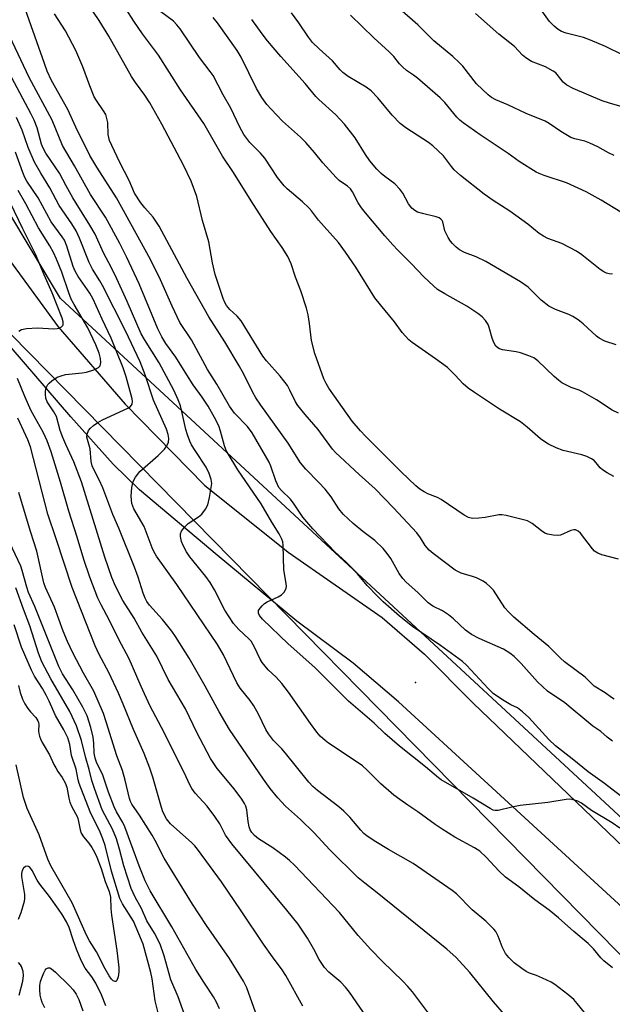
# Model space of a CAD drawing. Units: inches. Extents: x 1219771 to 1225771, y 561455 to 565455.
# Drawn here: x 1222902 to 1223062, y 564361 to 564627 of the extents above; entities that cross this region are included whole.
import ezdxf

# ---------------------------------------------------------------- set-up
doc = ezdxf.new("R2010")
doc.units = ezdxf.units.IN
doc.header["$MEASUREMENT"] = 0
for name, color, linetype in [('ELEV-Spot Elevation', 7, 'Continuous'), ('NTRL-Trees', 3, 'Continuous'), ('TRANS-Road', 130, 'Continuous'), ('Undefined', 1, 'Continuous')]:
    doc.layers.add(name, color=color, linetype=linetype)

msp = doc.modelspace()

# ---------------------------------------------------------------- linework, layer by layer
at = {"layer": 'ELEV-Spot Elevation'}
msp.add_point((1223008.82, 564447.67, 435.4), dxfattribs=at)
at = {"layer": 'NTRL-Trees'}
msp.add_lwpolyline([(1222304.63, 565326.58), (1222323.43, 565310.28), (1222352.9, 565285.84), (1222371.07, 565268.91), (1222389.88, 565247.6), (1222403.04, 565237.57), (1222418.09, 565224.41), (1222433.13, 565211.87), (1222446.92, 565194.95), (1222462.59, 565178.02), (1222471.34, 565168.4), (1222538.6, 565073.23), (1222594.51, 564990.9), (1222655.09, 564854.21), (1222692.37, 564743.93), (1222815.08, 564627.44), (1223093.12, 564344.74), (1223338.53, 564128.84), (1223710.29, 563892.77)], dxfattribs=at)
msp.add_polyline3d([(1223776.27, 563876.62, 0), (1223326.11, 564169.13, 0), (1222912.94, 564551.24, 0), (1222875.66, 564613.37, 0), (1222835.27, 564647.54, 0), (1222776.25, 564689.48, 0), (1222731.2, 564729.86, 0), (1222698.58, 564798.21, 0), (1222690.46, 564816.31, 0), (1222638.01, 564992.37, 0), (1222600.73, 565063.82, 0), (1222541.34, 565158.59, 0), (1222545.01, 565197.23, 0), (1222603.44, 565261.29, 0), (1222726.64, 565381.67, 0), (1222760.43, 565408.42, 0), (1222769.58, 565435.87, 0), (1222764.79, 565454.72, 0), (1225286.9, 565454.47, 0)], dxfattribs=at)
at = {"layer": 'TRANS-Road'}
for points in [[(1222849.79, 564633.54), (1222856.94, 564625.06), (1222870.86, 564605.34), (1222882.97, 564585.97), (1222897.79, 564563.55), (1222912.31, 564543.6), (1222930.46, 564522.72), (1222951.83, 564500.94), (1222974.5, 564482.81), (1222999.87, 564465.15), (1223011.3, 564455.28), (1223024.4, 564442.1), (1223150.71, 564321.26), (1223274.22, 564202.06)], [(1223296.8, 564163.32), (1223159.47, 564300.03), (1223004.25, 564442.45), (1222992.01, 564452.9), (1222976.77, 564464.23), (1222955.27, 564482.03), (1222934.29, 564499.62), (1222927.19, 564506.54), (1222915.78, 564519.36), (1222899.65, 564538.04), (1222878.1, 564568.41), (1222862.03, 564593.98), (1222850.8, 564608.76), (1222838.59, 564622.92), (1222829.03, 564632.05)]]:
    msp.add_lwpolyline(points, dxfattribs=at)
at = {"layer": 'Undefined'}
for points, elevation in [([(1223063.7, 564480.91), (1223059.17, 564482.11), (1223058.09, 564482.51), (1223057.23, 564483.1), (1223056.63, 564483.73), (1223053.39, 564487.95), (1223052.76, 564488.49), (1223052.08, 564488.81), (1223051.59, 564488.86), (1223050.81, 564488.7), (1223047.99, 564487.42), (1223047.17, 564487.33), (1223046.02, 564487.41), (1223044.61, 564487.64), (1223043.82, 564487.94), (1223042.88, 564488.58), (1223040.36, 564490.55), (1223039.1, 564491.25), (1223037.69, 564491.68), (1223033.36, 564492.73), (1223032.2, 564492.92), (1223031.35, 564492.89), (1223027.67, 564492.15), (1223025.96, 564491.97), (1223024.25, 564491.94), (1223023.18, 564492.16), (1223021.97, 564492.85), (1223015.83, 564497), (1223014.83, 564497.54), (1223012.2, 564498.6), (1223011.2, 564499.09), (1223010.03, 564499.83), (1223008.94, 564500.75), (1223004.98, 564504.53), (1222995.34, 564514.11), (1222993.96, 564515.59), (1222991.78, 564518.19), (1222985.41, 564527.07), (1222984.72, 564528.29), (1222984.13, 564529.58), (1222981.69, 564536.42), (1222980.75, 564539.95), (1222980.25, 564544.55), (1222979.84, 564546.89), (1222979.43, 564548.62), (1222977.91, 564553.38), (1222976.47, 564557.06), (1222975.28, 564560.58), (1222974.38, 564562.62), (1222972.85, 564565.03), (1222969.81, 564569.37), (1222964.47, 564577.63), (1222959.67, 564585.25), (1222956.69, 564589.66), (1222951.64, 564598.51), (1222945.38, 564607.58), (1222939.46, 564616.95), (1222935.15, 564622.68), (1222932.73, 564626.07), (1222924.46, 564639.16)], 442), ([(1223064.25, 564417.11), (1223059.87, 564420.44), (1223055.5, 564423.51), (1223051.2, 564427.07), (1223046.7, 564430.54), (1223044.86, 564432.29), (1223039.49, 564438.23), (1223037.77, 564439.77), (1223036.38, 564440.78), (1223034.57, 564441.67), (1223032.78, 564442.73), (1223030.78, 564444.01), (1223029.85, 564444.71), (1223028.49, 564446.02), (1223022.62, 564452.33), (1223021.56, 564453.32), (1223015.65, 564457.6), (1223008.08, 564462.73), (1223004.53, 564465.56), (1223000.15, 564469.43), (1222998.55, 564470.95), (1222995.76, 564473.86), (1222993.19, 564477.01), (1222991.97, 564478.32), (1222990.07, 564480.23), (1222987.19, 564482.81), (1222981.11, 564489.15), (1222978.41, 564492.26), (1222976.08, 564495.74), (1222975.06, 564497.13), (1222972.67, 564499.43), (1222971.98, 564500.29), (1222971.57, 564501.04), (1222971.13, 564502.09), (1222969.81, 564506), (1222969.36, 564507.09), (1222964.72, 564515), (1222963.51, 564516.74), (1222960.01, 564520.37), (1222958.6, 564522.21), (1222955.22, 564528.16), (1222952.71, 564532.09), (1222948.37, 564540.08), (1222945.17, 564544.78), (1222943.1, 564549.19), (1222939.94, 564556.29), (1222937.25, 564561.77), (1222928.08, 564578.45), (1222922.76, 564586.73), (1222920.87, 564589.9), (1222917.09, 564597.52), (1222914.99, 564602.24), (1222910.53, 564610.08), (1222909.4, 564612.62), (1222908.61, 564614.66), (1222902.46, 564632.33)], 436), ([(1223062.53, 564443.19), (1223061.77, 564443.62), (1223060.07, 564444.84), (1223057.13, 564446.7), (1223054.7, 564449.07), (1223049.09, 564453.21), (1223048.04, 564454.18), (1223044.86, 564457.41), (1223040.9, 564460.62), (1223035.42, 564465.27), (1223033.94, 564466.71), (1223032.98, 564467.81), (1223029.93, 564472.53), (1223028.92, 564473.6), (1223028.04, 564474.39), (1223027.09, 564475), (1223025.34, 564475.86), (1223024.28, 564476.26), (1223021.23, 564477.19), (1223019.53, 564477.98), (1223013.65, 564482.44), (1223012.59, 564483.34), (1223011.46, 564484.66), (1223010.23, 564486.66), (1223009.23, 564488.01), (1223002.93, 564494.8), (1222997.99, 564499.87), (1222993.64, 564503.76), (1222987.25, 564509.74), (1222986.42, 564510.6), (1222982.6, 564515.9), (1222979.05, 564519.99), (1222977.07, 564522.4), (1222976.46, 564523.37), (1222974.94, 564526.54), (1222974.24, 564527.77), (1222972.31, 564530.29), (1222968.62, 564534.44), (1222967.66, 564535.68), (1222961.77, 564545.25), (1222960.69, 564546.53), (1222958.7, 564548.3), (1222957.77, 564549.4), (1222957.35, 564550.17), (1222956.9, 564551.26), (1222954.73, 564557.77), (1222954.04, 564560.87), (1222953.01, 564566.6), (1222951.36, 564572.34), (1222949.76, 564578.78), (1222948.28, 564582.92), (1222946.2, 564587.22), (1222940.32, 564598.29), (1222937.1, 564604.06), (1222935.78, 564606.12), (1222933.21, 564609.56), (1222932.12, 564611.17), (1222925.98, 564622.05), (1222923.39, 564626.32), (1222920.33, 564630.78)], 440), ([(1223062.52, 564589.83), (1223060.95, 564590.61), (1223058.11, 564592.18), (1223055.95, 564593.18), (1223054.56, 564593.7), (1223051.88, 564594.31), (1223050.83, 564594.72), (1223048.07, 564596.3), (1223044.98, 564598.46), (1223043.87, 564599.13), (1223038.71, 564601.23), (1223033.77, 564603.57), (1223030.56, 564604.84), (1223029.38, 564605.49), (1223028.48, 564606.22), (1223025.36, 564609.24), (1223021.62, 564613.94), (1223020.65, 564614.99), (1223018.94, 564616.61), (1223013.83, 564620.82), (1223009.45, 564625.14), (1223001.76, 564631.96)], 454), ([(1223064.92, 564616.9), (1223060.18, 564619.27), (1223056.14, 564620.98), (1223054.23, 564621.67), (1223049.52, 564622.85), (1223048.29, 564623.33), (1223047.36, 564623.86), (1223046.27, 564624.74), (1223045.08, 564626.05), (1223041.64, 564630.78)], 458), ([(1223062.09, 564431.84), (1223060.65, 564432.91), (1223058.94, 564434.41), (1223056.73, 564435.85), (1223054.1, 564438.15), (1223051.48, 564440.25), (1223049.22, 564442.21), (1223044.5, 564445.35), (1223041.83, 564447.83), (1223037.36, 564452.76), (1223035.5, 564454.64), (1223034.37, 564455.59), (1223032.64, 564456.68), (1223026.01, 564459.52), (1223023.97, 564460.64), (1223022.35, 564461.75), (1223019.15, 564464.8), (1223017.79, 564465.89), (1223016.12, 564467.02), (1223013.56, 564468.23), (1223012.27, 564469.12), (1223009.51, 564471.95), (1223006.36, 564474.72), (1223005.39, 564475.71), (1223004.47, 564477.04), (1223002.16, 564481.07), (1223001.18, 564482.46), (1223000.12, 564483.79), (1222997.84, 564485.94), (1222994.65, 564488.39), (1222991.98, 564490.57), (1222989.34, 564493.05), (1222988.15, 564494.5), (1222986.05, 564497.72), (1222984.43, 564499.83), (1222982.67, 564501.74), (1222979.19, 564505.24), (1222977.81, 564506.9), (1222974.42, 564512.24), (1222967.04, 564522.49), (1222965.76, 564524.45), (1222964.89, 564525.95), (1222962.46, 564530.87), (1222961.22, 564533.09), (1222957.39, 564539.57), (1222953.03, 564546.35), (1222947.19, 564556.64), (1222939.63, 564570.79), (1222937.99, 564573.24), (1222935.79, 564575.72), (1222934.69, 564577.1), (1222932.98, 564579.7), (1222931.55, 564583.09), (1222928.98, 564587.99), (1222926.79, 564592.56), (1222926.21, 564593.92), (1222925.88, 564595.48), (1222925.73, 564598.8), (1222925.52, 564599.88), (1222925.18, 564600.91), (1222924.62, 564601.89), (1222922.65, 564604.71), (1222922.1, 564605.72), (1222920.89, 564608.65), (1222919.04, 564613.76), (1222917.09, 564618.18), (1222914.31, 564623.46), (1222911.37, 564628.1)], 438), ([(1223062.43, 564503.27), (1223060.59, 564504.25), (1223059.35, 564505.04), (1223058.74, 564505.58), (1223057.67, 564506.97), (1223057.1, 564507.53), (1223056.39, 564507.99), (1223055.1, 564508.63), (1223053.76, 564509.09), (1223048.75, 564510.25), (1223046.86, 564510.99), (1223044.75, 564511.96), (1223043.76, 564512.57), (1223042.58, 564513.44), (1223039.01, 564516.59), (1223037.23, 564517.97), (1223031.55, 564521.4), (1223024.5, 564526.05), (1223023.07, 564527.07), (1223021.75, 564528.23), (1223019.61, 564530.59), (1223017.46, 564532.62), (1223014.23, 564535.02), (1223007.95, 564539.42), (1223007.07, 564540.14), (1223006.13, 564541.08), (1223005.25, 564542.14), (1223003.15, 564545.01), (1222999.37, 564549.52), (1222997.86, 564551.49), (1222992.72, 564559.69), (1222989.99, 564563.78), (1222988.03, 564566.39), (1222982.68, 564572.37), (1222980.78, 564574.89), (1222980.07, 564575.71), (1222978.32, 564577.32), (1222974.19, 564580.85), (1222973.35, 564581.68), (1222972.63, 564582.53), (1222971.62, 564583.9), (1222968.19, 564589.12), (1222966.96, 564590.53), (1222964.13, 564593.36), (1222962.5, 564595.56), (1222961.41, 564597.49), (1222958.99, 564602.59), (1222956.91, 564606.24), (1222954.22, 564611.42), (1222953.43, 564612.56), (1222950.48, 564616.28), (1222945.26, 564624.02), (1222944.39, 564625.12), (1222943.46, 564626.07), (1222939.71, 564628.93)], 444), ([(1223062.05, 564557.86), (1223061.2, 564557.89), (1223060.43, 564558.07), (1223059.69, 564558.46), (1223058.76, 564559.11), (1223053.81, 564563.08), (1223052.37, 564564.07), (1223048.42, 564566.08), (1223044.6, 564567.46), (1223043.41, 564568.05), (1223042.28, 564568.84), (1223039.17, 564571.31), (1223034.35, 564574.8), (1223029.8, 564577.73), (1223027.39, 564579.38), (1223021.04, 564584.43), (1223019.26, 564585.99), (1223018.55, 564586.85), (1223016.39, 564589.75), (1223013.53, 564592.51), (1223012.4, 564593.35), (1223006.28, 564597.28), (1223004.7, 564598.53), (1223002.54, 564600.74), (1222998.72, 564605.4), (1222996.88, 564607.27), (1222995.53, 564608.28), (1222990.64, 564611.19), (1222989.22, 564612.21), (1222988.48, 564612.98), (1222986.42, 564615.44), (1222982.83, 564618.6), (1222981.07, 564620.39), (1222979.97, 564621.79), (1222977.32, 564625.68), (1222975.32, 564628.31)], 450), ([(1223069.98, 564601.44), (1223061.23, 564603.96), (1223059.29, 564604.58), (1223051.41, 564607.98), (1223049.73, 564608.88), (1223048.72, 564609.67), (1223048.07, 564610.41), (1223047.11, 564611.73), (1223046.72, 564612.13), (1223046.02, 564612.64), (1223043.96, 564613.78), (1223040.17, 564615.23), (1223038.66, 564616.17), (1223037.8, 564616.95), (1223035.56, 564619.26), (1223031.4, 564622.58), (1223025.04, 564628.13)], 456), ([(1223063.69, 564520.3), (1223061.95, 564521.15), (1223057.73, 564523.89), (1223054.01, 564526.08), (1223053.02, 564526.52), (1223050.92, 564527.24), (1223048.39, 564528.54), (1223047.45, 564529.24), (1223046.33, 564530.22), (1223041.93, 564534.42), (1223040.81, 564535.22), (1223039.47, 564535.81), (1223037.22, 564536.59), (1223036.08, 564536.85), (1223032.35, 564537.46), (1223031.54, 564537.71), (1223031.13, 564537.93), (1223030.58, 564538.42), (1223030.01, 564539.37), (1223029.59, 564540.55), (1223028.78, 564543.4), (1223028.46, 564544.21), (1223027.73, 564545.32), (1223026.83, 564546.32), (1223025.67, 564547.23), (1223022.71, 564549.22), (1223016.75, 564552.57), (1223014.84, 564553.73), (1223013.7, 564554.65), (1223011.09, 564557.1), (1223007.79, 564560.66), (1223004.12, 564564.28), (1223002.73, 564565.75), (1223000.61, 564568.14), (1222995.39, 564574.35), (1222994.31, 564575.71), (1222993.35, 564577.1), (1222991.87, 564580.03), (1222991.26, 564580.85), (1222990.52, 564581.55), (1222988.27, 564583.14), (1222987.42, 564583.92), (1222983.83, 564587.84), (1222981.56, 564590.71), (1222979.24, 564593.38), (1222977.75, 564594.8), (1222972.9, 564599.13), (1222969.83, 564602.32), (1222968.66, 564603.64), (1222967.37, 564605.51), (1222965.87, 564607.95), (1222961.74, 564616.39), (1222960.69, 564618.15), (1222955.36, 564625.63), (1222954.17, 564627.09)], 446), ([(1223063.03, 564538.79), (1223060, 564539.8), (1223058.45, 564540.55), (1223057.78, 564541.08), (1223054.17, 564544.45), (1223052.78, 564545.5), (1223051.31, 564546.44), (1223050.26, 564546.93), (1223046.7, 564548.27), (1223044.9, 564549.18), (1223042.79, 564550.82), (1223039.31, 564554.37), (1223037.24, 564555.77), (1223027.82, 564561.27), (1223025.21, 564562.51), (1223022.13, 564563.67), (1223020.7, 564564.44), (1223019.84, 564565.14), (1223018.85, 564566.13), (1223018.31, 564566.78), (1223017.68, 564567.74), (1223016.77, 564569.51), (1223016.28, 564571.93), (1223016.06, 564572.34), (1223015.71, 564572.71), (1223015.26, 564573.01), (1223014.48, 564573.31), (1223010.78, 564574.18), (1223009.4, 564574.6), (1223008.67, 564574.98), (1223007.83, 564575.66), (1223007.01, 564576.77), (1223005.46, 564579.69), (1223004.66, 564580.81), (1223003.27, 564582.19), (1223000.56, 564584.17), (1222999.57, 564584.99), (1222998.41, 564586.19), (1222996.49, 564588.42), (1222995.31, 564590.09), (1222992.54, 564594.66), (1222989.69, 564598.31), (1222987.32, 564600.8), (1222982.77, 564604.95), (1222981.95, 564605.78), (1222979.01, 564609.27), (1222972.49, 564616.54), (1222968.84, 564620.82), (1222967.41, 564622.71), (1222964.68, 564626.57)], 448), ([(1223064.34, 564574.6), (1223059.04, 564577.79), (1223054.94, 564580.02), (1223049.65, 564582.47), (1223043.6, 564584.45), (1223042.23, 564584.97), (1223041.46, 564585.36), (1223036.83, 564588.28), (1223033.85, 564590.41), (1223026.32, 564595.39), (1223021.73, 564598.65), (1223020.84, 564599.41), (1223020.04, 564600.22), (1223016.74, 564604.19), (1223015.52, 564605.42), (1223009.4, 564610.7), (1223008.29, 564611.56), (1223006.42, 564612.83), (1223005.3, 564613.76), (1223004.49, 564614.6), (1223002.97, 564616.57), (1223001.78, 564617.82), (1222997.62, 564621.58), (1222991.31, 564627.69)], 452), ([(1223064.06, 564408.35), (1223061.96, 564409.81), (1223056.42, 564413.15), (1223053.7, 564415.08), (1223052.74, 564415.64), (1223051.19, 564416.05), (1223050.38, 564416.14), (1223049.53, 564416.11), (1223044.58, 564415.25), (1223037.15, 564414.48), (1223034.9, 564414.04), (1223031.21, 564413.14), (1223030.38, 564413.11), (1223029.87, 564413.23), (1223029.02, 564413.65), (1223024.45, 564416.41), (1223015.78, 564421.4), (1223015.05, 564421.94), (1223011.59, 564424.94), (1223004.56, 564430.48), (1223000.59, 564433.92), (1222997.72, 564436.67), (1222990.78, 564442.64), (1222987.21, 564446.11), (1222981.7, 564451.69), (1222974.48, 564458.08), (1222967.53, 564464.74), (1222966.7, 564465.76), (1222966.45, 564466.4), (1222966.49, 564467.05), (1222966.88, 564467.72), (1222967.43, 564468.35), (1222968.06, 564468.94), (1222968.76, 564469.44), (1222971.72, 564470.75), (1222972.7, 564471.33), (1222973.43, 564472.13), (1222973.92, 564473.08), (1222974.02, 564473.59), (1222973.96, 564474.41), (1222973.26, 564478.08), (1222973.14, 564484.74), (1222973.01, 564485.57), (1222972.74, 564486.34), (1222972, 564487.8), (1222970.09, 564490.89), (1222967.18, 564495.89), (1222960.91, 564505.04), (1222958, 564509.82), (1222957.63, 564510.56), (1222957.26, 564511.54), (1222956.16, 564515.5), (1222955.69, 564516.88), (1222954.56, 564519.2), (1222952.89, 564522.2), (1222951.27, 564524.69), (1222948.83, 564527.97), (1222947.05, 564530.69), (1222944.11, 564535.48), (1222941.44, 564539.14), (1222940.33, 564540.89), (1222939.28, 564543.11), (1222934.23, 564555.23), (1222930.91, 564562.32), (1222929, 564566.12), (1222925.09, 564573.23), (1222921.08, 564579.29), (1222916.75, 564587.07), (1222913.49, 564592.57), (1222910.69, 564599.36), (1222904.49, 564610.92), (1222897.75, 564625.17)], 434), ([(1223062.03, 564370.69), (1223059.74, 564372.52), (1223058.94, 564373.34), (1223056.95, 564375.77), (1223055.48, 564377.24), (1223051.61, 564380.46), (1223047.51, 564384.16), (1223044.98, 564386.18), (1223041.06, 564389.02), (1223036.75, 564392.48), (1223033.17, 564395.13), (1223031.4, 564396.83), (1223027.95, 564400.56), (1223026.2, 564402.1), (1223024.77, 564403.04), (1223019.45, 564405.9), (1223016.04, 564408.06), (1223014.13, 564409.34), (1223009.52, 564412.79), (1223006.82, 564414.54), (1223004.65, 564416.04), (1223003.04, 564417.29), (1222999.48, 564420.27), (1222995.79, 564424.02), (1222994.5, 564425.15), (1222993.06, 564426.19), (1222985.34, 564431.27), (1222984.42, 564432), (1222983.15, 564433.19), (1222982.18, 564434.27), (1222980.45, 564436.58), (1222974.54, 564445.01), (1222972.76, 564447.41), (1222971.21, 564449.13), (1222969.04, 564451.1), (1222967.46, 564453.03), (1222966.88, 564453.95), (1222965.27, 564457.4), (1222964.44, 564458.81), (1222963.75, 564459.56), (1222961.15, 564461.95), (1222959.74, 564463.6), (1222957.4, 564467.17), (1222954.57, 564472.68), (1222953.42, 564474.64), (1222952.24, 564476.23), (1222947.92, 564481.52), (1222947, 564482.89), (1222946.08, 564484.62), (1222945.69, 564485.67), (1222945.41, 564487.01), (1222945.39, 564487.8), (1222945.64, 564488.51), (1222946.48, 564489.59), (1222947.49, 564490.56), (1222950.21, 564492.38), (1222951.1, 564493.12), (1222952.14, 564494.41), (1222952.79, 564495.63), (1222953.23, 564497.6), (1222953.8, 564501.33), (1222953.69, 564502.44), (1222953.13, 564504.06), (1222952.3, 564505.8), (1222949.3, 564510.27), (1222948.39, 564511.79), (1222947.9, 564512.81), (1222947.27, 564514.48), (1222946.84, 564515.91), (1222945.77, 564520.74), (1222945.34, 564522.34), (1222944.74, 564523.92), (1222943.58, 564526.51), (1222939.59, 564533.93), (1222935.62, 564540.17), (1222934.74, 564541.7), (1222930.99, 564550.44), (1222928.18, 564556.54), (1222926.76, 564559.52), (1222924.61, 564563.56), (1222922.31, 564568.59), (1222920.9, 564571.08), (1222916.27, 564578.44), (1222914.48, 564581.64), (1222912.67, 564585.09), (1222909.03, 564590.51), (1222908.18, 564592), (1222907.84, 564592.93), (1222906.66, 564597.3), (1222905.87, 564599.37), (1222904.96, 564601.19), (1222899.79, 564610.77)], 432), ([(1223055.65, 564357.21), (1223052.55, 564361.07), (1223051.6, 564362.14), (1223050.03, 564363.48), (1223046.52, 564366.19), (1223045.51, 564366.77), (1223043.14, 564367.89), (1223041.54, 564368.58), (1223039.69, 564369.24), (1223038.77, 564369.69), (1223037.6, 564370.44), (1223035.52, 564372.05), (1223034.04, 564373.43), (1223033.2, 564374.56), (1223032.31, 564376.3), (1223031.18, 564379.22), (1223030.53, 564380.42), (1223030.03, 564381.08), (1223027.83, 564383.26), (1223024.2, 564386.3), (1223019.89, 564390.6), (1223018.73, 564391.5), (1223008.27, 564398.83), (1223001.54, 564402.56), (1222998.13, 564404.62), (1222995.8, 564406.22), (1222994.91, 564406.95), (1222994.06, 564407.79), (1222991.14, 564411.28), (1222989.48, 564412.93), (1222988.14, 564414.06), (1222982.41, 564418.47), (1222981.15, 564419.56), (1222980.03, 564420.8), (1222976.75, 564424.92), (1222973.71, 564428.59), (1222972.73, 564429.71), (1222970.48, 564431.96), (1222969.13, 564433.78), (1222968.43, 564435.01), (1222966.44, 564439.13), (1222965.18, 564441.37), (1222964.17, 564442.81), (1222961.53, 564446.11), (1222960.56, 564447.54), (1222956.96, 564455.08), (1222955.38, 564457.92), (1222944.41, 564474.08), (1222938.89, 564481.74), (1222938.2, 564483), (1222937.74, 564484.02), (1222935.6, 564489.72), (1222932.77, 564494.52), (1222932.27, 564495.98), (1222932.06, 564497.95), (1222932.22, 564500.24), (1222932.59, 564501.91), (1222933.24, 564503.09), (1222934.42, 564504.61), (1222939.38, 564508.93), (1222941.03, 564510.58), (1222941.72, 564511.48), (1222942.18, 564512.48), (1222942.27, 564513.49), (1222942.08, 564514.58), (1222941.59, 564516), (1222938.08, 564523.82), (1222935.82, 564530.63), (1222934.48, 564534.15), (1222930.48, 564542.58), (1222924.34, 564554.81), (1222923.62, 564556.08), (1222921.62, 564559.22), (1222920.67, 564560.95), (1222918.11, 564567.55), (1222917.16, 564569.55), (1222916.03, 564571.46), (1222912.6, 564576.39), (1222910.09, 564581.1), (1222907.62, 564585.1), (1222905.93, 564588.05), (1222904.22, 564592), (1222902.57, 564596.73), (1222901.05, 564600.1)], 430), ([(1223012.61, 564358.03), (1223008.03, 564364.17), (1223006.81, 564365.64), (1223005.45, 564367.04), (1222999.97, 564372.33), (1222996.76, 564375.63), (1222993.34, 564379.37), (1222988.32, 564385.55), (1222976.21, 564398.34), (1222974.86, 564399.63), (1222973.76, 564400.54), (1222970.36, 564403), (1222966.43, 564405.51), (1222965.33, 564406.4), (1222964.62, 564407.16), (1222964.19, 564407.89), (1222963.93, 564408.71), (1222963.68, 564410.17), (1222963.3, 564413.3), (1222963.03, 564414.26), (1222962.68, 564415.01), (1222961.91, 564416.19), (1222959.85, 564418.92), (1222955.31, 564424.48), (1222953.48, 564427.11), (1222949.77, 564434.19), (1222946.75, 564440.59), (1222942.03, 564448.49), (1222939.01, 564454.74), (1222934.98, 564461.23), (1222932.84, 564464.97), (1222929.77, 564469.82), (1222927.79, 564473.62), (1222926.79, 564475.96), (1222924.93, 564481.44), (1222918.65, 564501.78), (1222916.57, 564507.19), (1222914.38, 564511.84), (1222913.57, 564513.8), (1222912.92, 564515.64), (1222911.87, 564519.4), (1222911.19, 564520.66), (1222909.36, 564523.42), (1222909.02, 564524.39), (1222908.88, 564525.47), (1222908.88, 564526.28), (1222908.98, 564526.81), (1222909.17, 564527.32), (1222909.57, 564528.03), (1222909.93, 564528.46), (1222910.61, 564529.03), (1222912.11, 564530), (1222913.19, 564530.44), (1222914.31, 564530.72), (1222918.85, 564531.22), (1222919.98, 564531.42), (1222921.95, 564532.01), (1222923.2, 564532.61), (1222923.64, 564533.14), (1222923.8, 564533.55), (1222923.87, 564534.03), (1222923.76, 564535.12), (1222923.39, 564536.52), (1222922.53, 564538.76), (1222920.37, 564543.32), (1222916.64, 564549.61), (1222915.87, 564551.09), (1222915.22, 564552.8), (1222913.35, 564558.34), (1222911.9, 564561.84), (1222911.06, 564563.66), (1222910.06, 564565.47), (1222907.02, 564570.3), (1222903.63, 564576.8), (1222901.5, 564580.39)], 426), ([(1222901.68, 564542.5), (1222902.39, 564542.89), (1222903.8, 564543.19), (1222906.76, 564543.39), (1222911.17, 564543.09), (1222912.04, 564543.13), (1222912.58, 564543.26), (1222913.27, 564543.63), (1222913.57, 564543.99), (1222913.65, 564544.2), (1222913.67, 564544.94), (1222913.4, 564545.98), (1222910.75, 564552.84), (1222908.54, 564557.69), (1222906.2, 564563.24), (1222902.76, 564570.03), (1222899.49, 564577)], 424), ([(1222996.59, 564356.04), (1222991.04, 564364.11), (1222989.93, 564365.48), (1222988.73, 564366.79), (1222985.42, 564369.53), (1222984.27, 564370.75), (1222982.85, 564372.88), (1222981.44, 564375.68), (1222979.71, 564378.7), (1222977.12, 564382.44), (1222974.13, 564386.25), (1222959.27, 564404.09), (1222957.56, 564406.49), (1222955.98, 564409.55), (1222954.67, 564411.51), (1222952.54, 564414.32), (1222949.38, 564417.77), (1222948.4, 564419.03), (1222947.88, 564420), (1222946.39, 564423.41), (1222942.78, 564430.47), (1222941.1, 564433.95), (1222937.08, 564441.49), (1222934.75, 564446.55), (1222931.47, 564454.02), (1222928.75, 564459.24), (1222926.21, 564464.4), (1222923.92, 564468.59), (1222923.03, 564470.44), (1222920.87, 564476.11), (1222919.28, 564480.88), (1222917.46, 564486.91), (1222915.2, 564493.87), (1222912.99, 564501.72), (1222910.48, 564509.91), (1222909.36, 564512.82), (1222908.27, 564515.23), (1222905.07, 564520.97), (1222903.29, 564524.86), (1222901.36, 564529.67)], 424), ([(1222901.58, 564446.88), (1222902.08, 564444.94), (1222902.74, 564443.15), (1222903.33, 564441.89), (1222904.13, 564440.64), (1222904.87, 564439.72), (1222906.28, 564438.24), (1222906.88, 564437.33), (1222907.06, 564436.84), (1222907.14, 564436.32), (1222907.06, 564434.65), (1222907.1, 564433.88), (1222907.27, 564433.14), (1222907.53, 564432.44), (1222908.03, 564431.46), (1222910.02, 564428.17), (1222911.18, 564425.53), (1222911.67, 564424.59), (1222912.25, 564423.68), (1222913.46, 564422.05), (1222914.27, 564420.57), (1222914.66, 564419.41), (1222915.18, 564416.48), (1222915.47, 564415.33), (1222915.94, 564414.24), (1222917.56, 564411.28), (1222917.86, 564410.19), (1222918.28, 564407.94), (1222918.56, 564407.03), (1222919.16, 564406.03), (1222920.58, 564404.32), (1222921.45, 564403.14), (1222922.19, 564401.89), (1222922.79, 564400.53), (1222923.98, 564397.48), (1222925.06, 564393.92), (1222926.08, 564391.22), (1222926.45, 564389.7), (1222926.56, 564386.65), (1222926.74, 564384.9), (1222928.19, 564375.3), (1222928.7, 564370.71), (1222928.72, 564369.57), (1222928.51, 564368.2), (1222928.19, 564367.27), (1222927.94, 564367), (1222927.77, 564366.94), (1222927.22, 564367.13), (1222926.74, 564367.62), (1222926.14, 564368.46), (1222925, 564370.37), (1222922.7, 564374.98), (1222920.79, 564377.97), (1222919.97, 564379.51), (1222916.15, 564388.24), (1222910.36, 564398.2), (1222909.59, 564400), (1222907.18, 564406.58), (1222903.95, 564413.62), (1222902.94, 564416.59), (1222901.01, 564425.47)], 414), ([(1222925.22, 564360.38), (1222924.07, 564363.4), (1222922.47, 564366.5), (1222921.46, 564368.24), (1222919.64, 564370.59), (1222918.56, 564372.68), (1222917.26, 564375.66), (1222916.35, 564378.18), (1222915.33, 564381.52), (1222914.59, 564383.11), (1222913.4, 564385.08), (1222912.43, 564386.48), (1222909.99, 564389.87), (1222907.35, 564393.22), (1222906.68, 564394.35), (1222905.35, 564396.94), (1222904.69, 564397.78), (1222904.1, 564398.1), (1222903.51, 564397.99), (1222902.98, 564397.59), (1222902.61, 564396.94), (1222902.43, 564396.13), (1222902.41, 564395.26), (1222903.23, 564390.42), (1222903.27, 564389.35), (1222903.19, 564388.53), (1222902.26, 564385.49), (1222901.51, 564383.69)], 412), ([(1222901.78, 564363.25), (1222902.77, 564367.06), (1222902.96, 564368.61), (1222902.87, 564369.68), (1222902.44, 564371.01), (1222902.17, 564371.48), (1222901.61, 564372.09)], 410), ([(1222908.77, 564359.89), (1222907.99, 564361.31), (1222907.7, 564362.17), (1222907.5, 564363.32), (1222907.38, 564364.79), (1222907.4, 564365.85), (1222907.59, 564366.95), (1222907.88, 564367.95), (1222908.42, 564369.3), (1222908.81, 564370.02), (1222909.13, 564370.4), (1222909.65, 564370.65), (1222910.06, 564370.62), (1222910.5, 564370.4), (1222911.6, 564369.51), (1222915.44, 564365.82), (1222916.41, 564364.74), (1222917.21, 564363.52), (1222917.88, 564362.08), (1222919, 564359.09)], 412)]:
    msp.add_lwpolyline(points, dxfattribs=dict(at, elevation=elevation))
for points in [[(1223032.9, 564358.06, 428), (1223029.97, 564361.46, 428), (1223023.57, 564369.36, 428), (1223019.85, 564373.42, 428), (1223017.33, 564375.66, 428), (1222998.49, 564390.87, 428), (1222995.13, 564393.47, 428), (1222993.38, 564394.97, 428), (1222985.71, 564402.5, 428), (1222981.5, 564407.05, 428), (1222977.75, 564410.65, 428), (1222973.72, 564414.32, 428), (1222971.66, 564416.51, 428), (1222969.64, 564419.01, 428), (1222967.8, 564421.54, 428), (1222958.62, 564435, 428), (1222955.78, 564439.74, 428), (1222952.06, 564446.65, 428), (1222947.76, 564454.18, 428), (1222944.03, 564460.06, 428), (1222943.01, 564461.49, 428), (1222940.48, 564464.69, 428), (1222936.99, 564468.53, 428), (1222936.32, 564469.47, 428), (1222935.82, 564470.44, 428), (1222935.31, 564471.78, 428), (1222933.99, 564476.04, 428), (1222932.97, 564478.79, 428), (1222928.71, 564489.3, 428), (1222927.07, 564493.03, 428), (1222924.37, 564500.21, 428), (1222923.44, 564502.31, 428), (1222921.95, 564505.15, 428), (1222921.55, 564506.08, 428), (1222921.27, 564507.27, 428), (1222920.94, 564510.71, 428), (1222920.12, 564513.88, 428), (1222920.15, 564514.63, 428), (1222920.56, 564515.62, 428), (1222921.03, 564516.29, 428), (1222921.87, 564517.02, 428), (1222923.05, 564517.82, 428), (1222924.3, 564518.52, 428), (1222931.14, 564521.69, 428), (1222931.84, 564522.14, 428), (1222932.3, 564522.74, 428), (1222932.44, 564523.46, 428), (1222932.33, 564524.22, 428), (1222930.74, 564530.14, 428), (1222929.91, 564532.59, 428), (1222926.69, 564540.54, 428), (1222924.19, 564545.65, 428), (1222921.77, 564551.07, 428), (1222920.85, 564552.7, 428), (1222917.71, 564557.2, 428), (1222916.9, 564558.61, 428), (1222916.41, 564559.91, 428), (1222914.7, 564565.41, 428), (1222914.03, 564566.97, 428), (1222913.44, 564567.93, 428), (1222910.49, 564571.95, 428), (1222906.96, 564578.4, 428), (1222903.91, 564582.96, 428), (1222903.34, 564583.95, 428), (1222902.78, 564585.29, 428), (1222900.8, 564590.74, 428)], [(1222978.38, 564360.33, 422), (1222973.8, 564368.6, 422), (1222972.87, 564370.08, 422), (1222970.24, 564373.6, 422), (1222967.82, 564377.01, 422), (1222961.79, 564386.04, 422), (1222956.46, 564393.82, 422), (1222949.95, 564402.67, 422), (1222949.24, 564403.55, 422), (1222948.43, 564404.37, 422), (1222942.68, 564409.5, 422), (1222941.64, 564410.9, 422), (1222940.64, 564412.71, 422), (1222940.22, 564413.93, 422), (1222937.95, 564422.07, 422), (1222937.1, 564424.55, 422), (1222935.61, 564428.45, 422), (1222932.72, 564434.94, 422), (1222929.92, 564441.85, 422), (1222928.64, 564444.76, 422), (1222926.06, 564450.34, 422), (1222923.42, 564455.23, 422), (1222922.32, 564457.53, 422), (1222916.09, 564473.27, 422), (1222911.84, 564486.38, 422), (1222909.52, 564493.06, 422), (1222904.82, 564511.2, 422), (1222904.11, 564513.09, 422), (1222901.43, 564519.01, 422)], [(1222965.68, 564358.73, 420), (1222963.33, 564365.23, 420), (1222962.44, 564367.1, 420), (1222958.6, 564373.15, 420), (1222952.44, 564382.04, 420), (1222948.63, 564387.83, 420), (1222940.95, 564400.27, 420), (1222938.56, 564405.03, 420), (1222937.77, 564406.44, 420), (1222934.29, 564411.81, 420), (1222932.19, 564414.84, 420), (1222931.87, 564415.52, 420), (1222931.6, 564416.36, 420), (1222930.45, 564421.31, 420), (1222929.73, 564423.88, 420), (1222928.2, 564427.83, 420), (1222925.33, 564437.06, 420), (1222924.55, 564439.3, 420), (1222921.98, 564445.27, 420), (1222919.19, 564450.2, 420), (1222916.33, 564455.7, 420), (1222914.87, 564458.74, 420), (1222913.7, 564461.49, 420), (1222911.33, 564468.01, 420), (1222908.88, 564473.28, 420), (1222908.48, 564474.53, 420), (1222906.57, 564483.06, 420), (1222904.88, 564488.43, 420), (1222901.75, 564498.94, 420)], [(1222955.88, 564359.64, 418), (1222955.08, 564361.43, 418), (1222954.26, 564362.85, 418), (1222951.68, 564366.76, 418), (1222949.5, 564370.25, 418), (1222943.06, 564381.75, 418), (1222937.21, 564391.43, 418), (1222935.8, 564394.15, 418), (1222934.19, 564398.14, 418), (1222930.38, 564408.67, 418), (1222929.8, 564409.86, 418), (1222928.1, 564412.75, 418), (1222927.45, 564414.08, 418), (1222925.92, 564418.08, 418), (1222924.41, 564422.66, 418), (1222922.72, 564426.18, 418), (1222922.29, 564427.22, 418), (1222922.04, 564428.56, 418), (1222921.97, 564431.28, 418), (1222921.75, 564432.91, 418), (1222921.12, 564435.53, 418), (1222920.18, 564438.64, 418), (1222918.96, 564441.01, 418), (1222916.26, 564445.66, 418), (1222913.5, 564450.02, 418), (1222912.5, 564451.99, 418), (1222908.16, 564462.76, 418), (1222906.07, 564468.17, 418), (1222904.31, 564471.97, 418), (1222903.87, 564473.36, 418), (1222902.65, 564477.89, 418), (1222902.25, 564479.08, 418), (1222898.45, 564487.05, 418)], [(1222947.29, 564355.82, 416), (1222944.72, 564362.86, 416), (1222942.79, 564367.42, 416), (1222940.94, 564373.94, 416), (1222939.9, 564377.03, 416), (1222938.34, 564380.03, 416), (1222936.25, 564383.32, 416), (1222934.82, 564386.64, 416), (1222933.12, 564389.72, 416), (1222932.06, 564392.05, 416), (1222930.09, 564398.21, 416), (1222928.94, 564402.69, 416), (1222928.08, 564405.43, 416), (1222926.98, 564408.12, 416), (1222924.92, 564411.9, 416), (1222924.23, 564413.32, 416), (1222922.12, 564419.07, 416), (1222921.46, 564421.2, 416), (1222920.75, 564424.19, 416), (1222919.7, 564427.62, 416), (1222918.6, 564432.02, 416), (1222917.28, 564435.96, 416), (1222915.5, 564439.83, 416), (1222910.33, 564448.6, 416), (1222907.92, 564453.23, 416), (1222907, 564455.59, 416), (1222904.66, 564462.97, 416), (1222902.95, 564467.43, 416), (1222900.92, 564473.18, 416)], [(1222939.58, 564357.42, 414), (1222938.56, 564361.71, 414), (1222937.72, 564367.65, 414), (1222937.39, 564369.39, 414), (1222935.3, 564377.03, 414), (1222934.89, 564378.13, 414), (1222932.64, 564383.25, 414), (1222929.67, 564387.9, 414), (1222928.97, 564389.34, 414), (1222926.78, 564396.7, 414), (1222924.99, 564403.67, 414), (1222924.42, 564405.51, 414), (1222923.5, 564407.69, 414), (1222921.12, 564412.29, 414), (1222919.75, 564416, 414), (1222918, 564420.37, 414), (1222917.73, 564421.41, 414), (1222917.2, 564424.28, 414), (1222915.93, 564427.91, 414), (1222915.49, 564430.94, 414), (1222914.93, 564432.75, 414), (1222913.88, 564434.86, 414), (1222911.64, 564438.71, 414), (1222909.88, 564442.64, 414), (1222909.08, 564444.2, 414), (1222908.07, 564445.99, 414), (1222905.92, 564449.39, 414), (1222905.09, 564450.97, 414), (1222902.45, 564457.23, 414), (1222900.47, 564463.19, 414)]]:
    msp.add_polyline3d(points, dxfattribs=at)

doc.saveas('drawing.dxf')
